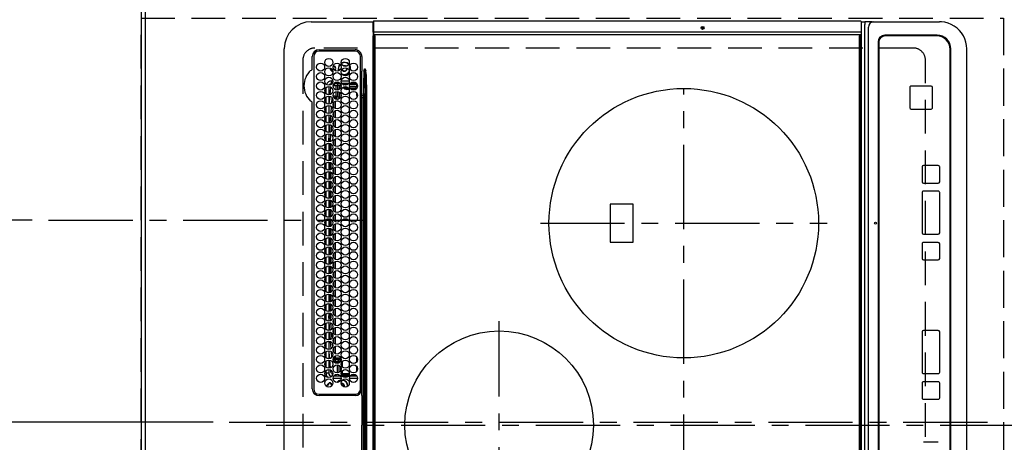
# Model space of a CAD drawing. Extents: x 55896 to 82369, y -11045 to -2175.
# Drawn here: x 56872 to 57602, y -4712 to -4399 of the extents above; entities that cross this region are included whole.
import ezdxf

# ---------------------------------------------------------------- set-up
doc = ezdxf.new("R2010")
doc.units = 0
doc.header["$LTSCALE"] = 50
doc.header["$MEASUREMENT"] = 0
for name, pattern in [('CENTER', [2, 1.25, -0.25, 0.25, -0.25]), ('DASHED', [0.75, 0.5, -0.25]), ('HIDDEN', [0.375, 0.25, -0.125])]:
    doc.linetypes.add(name, pattern=pattern)
doc.layers.get('0').update_dxf_attribs({"linetype": 'CONTINUOUS'})
doc.layers.get('DEFPOINTS').update_dxf_attribs({"color": 146, "linetype": 'CONTINUOUS'})
for name, color, linetype in [('111-壁仕上', 3, 'CONTINUOUS'), ('121-キャビネット（中）', 253, 'HIDDEN'), ('126-甲板', 2, 'CONTINUOUS'), ('150-機器', 8, 'CONTINUOUS'), ('166-寸法B', 11, 'CONTINUOUS')]:
    doc.layers.add(name, color=color, linetype=linetype)
doc.styles.add('KH001', font='txt')
doc.dimstyles.new('KH1xx015', dxfattribs={"dimscale": 10, "dimtxt": 3.8, "dimasz": 0.8, "dimexe": 0.3, "dimexo": 1.2, "dimgap": 0.5, "dimtad": 3, "dimdec": 1, "dimdsep": 46, "dimlunit": 6, "dimtxsty": 'KH001', "dimblk": 'DOT', "dimcen": 1, "dimdle": 1, "dimclrd": 256, "dimclre": 256, "dimclrt": 256, "dimadec": 0, "dimazin": 0, "dimtfac": 1, "dimtdec": 1, "dimtix": 1, "dimtmove": 2, "dimatfit": 3, "dimldrblk": 'CLOSEDBLANK', "dimfxl": 1, "dimtolj": 1, "dimtzin": 0, "dimlwd": -1, "dimlwe": -1, "dimarcsym": 0})
doc.dimstyles.new('KH1xx030', dxfattribs={"dimscale": 30, "dimtxt": 2, "dimasz": 0.6, "dimexe": 0.3, "dimexo": 1.2, "dimgap": 0.5, "dimtad": 3, "dimdec": 1, "dimdsep": 46, "dimlunit": 6, "dimtxsty": 'KH001', "dimblk": 'DOT', "dimcen": 1, "dimdle": 1, "dimclrd": 256, "dimclre": 256, "dimclrt": 256, "dimadec": 0, "dimazin": 0, "dimtfac": 1, "dimtdec": 1, "dimtix": 1, "dimtmove": 2, "dimatfit": 3, "dimldrblk": 'CLOSEDBLANK', "dimfxl": 1, "dimtolj": 1, "dimtzin": 0, "dimlwd": -1, "dimlwe": -1, "dimarcsym": 0})

# ---------------------------------------------------------------- blocks, each defined once
blk = doc.blocks.new('HT-F6S_H2')
at = {"layer": '126-甲板', "linetype": 'DASHED'}
for p, q in [((271, 282.65), (-271, 282.65)), ((280, -170.35), (280, 273.65)), ((-271, -179.35), (271, -179.35))]:
    blk.add_line(p, q, dxfattribs=at)
for centre, start, end in [((271, 273.65), 0, 90), ((271, -170.35), 270, 0)]:
    blk.add_arc(centre, 9, start, end, dxfattribs=at)
at = {"layer": '150-機器', "color": 161, "linetype": 'CENTER'}
for p, q in [((0, 309.76), (0, -271.88)), ((-78.76, 137), (77.2, 137)), ((150, 106.36), (150, -106.36)), ((-254.4, 0), (250, 0))]:
    blk.add_line(p, q, dxfattribs=at)
at = {"layer": '150-機器', "color": 13, "linetype": 'Continuous'}
for p, q in [((-279.5, 296.38), (279.5, 296.38)), ((22, 243.88), (21.98, 270.58)), ((23, 270.58), (23, 243.88)), ((27, 275.6), (239.74, 275.6)), ((273.7, 274.58), (27, 274.58)), ((239.74, 275.6), (239.9, 275.61)), ((264.1, 275.61), (264.18, 275.6)), ((264.18, 275.6), (264.26, 275.6)), ((264.26, 275.6), (273.7, 275.6)), ((277.7, 243.88), (277.7, 270.58)), ((278.72, 270.58), (278.72, 243.88)), ((299.5, 276.38), (299.5, 230.38)), ((28.52, 264.33), (28.6, 264.35)), ((28.6, 264.35), (28.6, 264.47)), ((29.4, 264.98), (29.4, 264.76)), ((29.4, 264.76), (29.4, 264.35)), ((30.75, 263), (31.16, 263)), ((31.16, 263), (31.38, 263)), ((38.6, 263.38), (38.6, 265.38)), ((38.6, 265.38), (40.54, 265.38)), ((41.35, 263.38), (38.6, 263.38)), ((48.35, 263.38), (42.35, 263.38)), ((43.16, 265.38), (47.54, 265.38)), ((55.35, 263.38), (49.35, 263.38)), ((53.98, 263.38), (49.37, 262.95)), ((50.16, 265.38), (54.54, 265.38)), ((62.35, 263.38), (56.35, 263.38)), ((57.16, 265.38), (61.54, 265.38)), ((69.35, 263.38), (63.35, 263.38)), ((64.16, 265.38), (68.54, 265.38)), ((76.35, 263.38), (70.35, 263.38)), ((70.47, 262.7), (76.33, 263.06)), ((71.16, 265.38), (75.54, 265.38)), ((83.35, 263.38), (77.35, 263.38)), ((77.4, 263.13), (81.32, 263.38)), ((78.16, 265.38), (82.54, 265.38)), ((90.35, 263.38), (84.35, 263.38)), ((85.16, 265.38), (89.54, 265.38)), ((97.35, 263.38), (91.35, 263.38)), ((92.47, 263.08), (91.42, 263.01)), ((92.16, 265.38), (96.54, 265.38)), ((97.31, 263.27), (92.47, 263.08)), ((93.6, 262.15), (93.6, 263.1)), ((94.6, 262.15), (94.6, 263.07)), ((104.35, 263.38), (98.35, 263.38)), ((99.16, 265.38), (103.54, 265.38)), ((111.35, 263.38), (105.35, 263.38)), ((105.4, 263.38), (105.4, 262.78)), ((106.16, 265.38), (110.54, 265.38)), ((106.4, 263.38), (106.4, 262.15)), ((118.35, 263.38), (112.35, 263.38)), ((113.16, 265.38), (117.54, 265.38)), ((125.35, 263.38), (119.35, 263.38)), ((120.16, 265.38), (124.54, 265.38)), ((123.6, 262.15), (123.6, 263.38)), ((124.6, 262.15), (124.6, 263.38)), ((132.35, 263.38), (126.35, 263.38)), ((127.16, 265.38), (131.54, 265.38)), ((139.35, 263.38), (133.35, 263.38)), ((134.16, 265.38), (138.54, 265.38)), ((135.4, 263.38), (135.4, 262.15)), ((136.4, 263.38), (136.4, 262.15)), ((146.35, 263.38), (140.35, 263.38)), ((141.16, 265.38), (145.54, 265.38)), ((153.35, 263.38), (147.35, 263.38)), ((148.16, 265.38), (152.54, 265.38)), ((160.35, 263.38), (154.35, 263.38)), ((154.6, 262.15), (154.6, 263.38)), ((155.16, 265.38), (159.54, 265.38)), ((167.35, 263.38), (161.35, 263.38)), ((162.16, 265.38), (166.54, 265.38)), ((165.4, 263.38), (165.4, 262.15)), ((166.4, 263.38), (166.4, 262.15)), ((174.35, 263.38), (168.35, 263.38)), ((169.16, 265.38), (173.54, 265.38)), ((181.35, 263.38), (175.35, 263.38)), ((176.16, 265.38), (180.54, 265.38)), ((188.35, 263.38), (182.35, 263.38)), ((183.16, 265.38), (187.54, 265.38)), ((183.6, 262.15), (183.6, 263.38)), ((184.6, 262.15), (184.6, 263.38)), ((195.35, 263.38), (189.35, 263.38)), ((190.16, 265.38), (194.54, 265.38)), ((195.32, 263.17), (191.6, 263.38)), ((202.35, 263.38), (196.35, 263.38)), ((202.26, 262.78), (196.41, 263.11)), ((197.16, 265.38), (201.54, 265.38)), ((209.35, 263.38), (203.35, 263.38)), ((204.16, 265.38), (208.54, 265.38)), ((216.35, 263.38), (210.35, 263.38)), ((210.37, 263.32), (216.03, 263.01)), ((211.16, 265.38), (215.54, 265.38)), ((216.03, 263.01), (216.32, 262.98)), ((223.35, 263.38), (217.35, 263.38)), ((218.16, 265.38), (222.54, 265.38)), ((230.35, 263.38), (224.35, 263.38)), ((225.16, 265.38), (229.54, 265.38)), ((237.35, 263.38), (231.35, 263.38)), ((232.16, 265.38), (236.54, 265.38)), ((237.35, 263.33), (236.82, 263.38)), ((244.35, 263.38), (238.35, 263.38)), ((244.28, 262.67), (238.35, 263.24)), ((239.16, 265.38), (243.54, 265.38)), ((251.35, 263.38), (245.35, 263.38)), ((246.16, 265.38), (250.54, 265.38)), ((31.16, 262.2), (30.75, 262.2)), ((31.38, 262.2), (31.16, 262.2)), ((34.6, 254.24), (34.6, 260.22)), ((36.6, 261.38), (36.07, 261.38)), ((36.6, 261.38), (36.6, 260.89)), ((36.6, 259.66), (36.6, 254.79)), ((37.07, 259.25), (36.6, 259.25)), ((37.74, 258.02), (36.6, 258.02)), ((37.01, 255.93), (37.56, 255.93)), ((37.01, 255.93), (37.36, 255.59)), ((38.86, 256.97), (44.84, 256.97)), ((44.57, 255.97), (39.13, 255.97)), ((41.09, 262.11), (39.8, 261.98)), ((48.31, 262.84), (42.54, 262.26)), ((45.86, 256.97), (46.48, 256.97)), ((46.48, 255.97), (46.13, 255.97)), ((46.48, 256.97), (46.48, 258.84)), ((46.48, 258.84), (47.48, 258.84)), ((46.48, 256.97), (47.48, 256.97)), ((46.48, 256.97), (46.48, 255.97)), ((47.94, 254.51), (46.48, 255.97)), ((47.48, 258.84), (47.48, 256.97)), ((47.48, 256.97), (48.94, 255.51)), ((48.35, 260.19), (48.36, 260.13)), ((48.36, 260.13), (48.37, 260.01)), ((48.37, 260.01), (48.38, 259.92)), ((48.38, 259.92), (48.38, 259.86)), ((48.38, 259.86), (48.39, 259.84)), ((49.97, 259.97), (48.39, 259.84)), ((48.94, 255.51), (48.94, 258.56)), ((49.94, 258.56), (48.94, 258.56)), ((49.93, 259.56), (50.64, 259.56)), ((49.93, 259.54), (49.93, 259.56)), ((49.94, 259.48), (49.93, 259.54)), ((49.94, 259.39), (49.94, 259.48)), ((49.94, 259.26), (49.94, 259.39)), ((49.94, 259.11), (49.94, 259.26)), ((49.94, 258.94), (49.94, 259.11)), ((49.94, 258.75), (49.94, 258.94)), ((49.94, 258.56), (49.94, 258.75)), ((49.94, 258.56), (49.94, 255.51)), ((51.47, 258.56), (49.94, 258.56)), ((50.51, 261.02), (54.54, 261.36)), ((58.47, 258.57), (53.18, 258.56)), ((54.04, 259.57), (57.62, 259.58)), ((56.99, 261.57), (62.02, 261.99)), ((61.07, 260.91), (58.05, 260.65)), ((65.46, 258.58), (60.19, 258.57)), ((61.06, 259.58), (64.61, 259.58)), ((63.63, 262.13), (69.2, 262.59)), ((68.7, 261.55), (64.29, 261.18)), ((72.46, 258.58), (67.19, 258.58)), ((68.07, 259.59), (71.6, 259.59)), ((76.03, 262.05), (70.89, 261.72)), ((79.46, 258.59), (74.2, 258.58)), ((75.08, 259.59), (78.59, 259.6)), ((83.17, 262.49), (77.62, 262.15)), ((79.53, 261.65), (82.84, 261.65)), ((86.45, 258.6), (81.2, 258.59)), ((82.09, 259.6), (85.59, 259.6)), ((90.31, 262.94), (84.5, 262.58)), ((84.59, 262.15), (90.11, 262.15)), ((84.86, 261.65), (89.84, 261.65)), ((93.45, 258.6), (88.21, 258.6)), ((89.1, 259.6), (92.58, 259.61)), ((91.59, 262.15), (93.6, 262.15)), ((91.86, 261.65), (96.84, 261.65)), ((94.6, 262.15), (93.6, 262.15)), ((94.6, 262.15), (97.11, 262.15)), ((100.44, 258.61), (95.22, 258.61)), ((96.11, 259.61), (99.57, 259.61)), ((98.59, 262.15), (104.11, 262.15)), ((98.86, 261.65), (103.84, 261.65)), ((107.44, 258.62), (102.22, 258.61)), ((103.12, 259.62), (106.56, 259.62)), ((106.4, 262.15), (105.59, 262.15)), ((105.86, 261.65), (110.84, 261.65)), ((106.4, 262.15), (111.11, 262.15)), ((114.44, 258.63), (109.23, 258.62)), ((110.13, 259.62), (113.56, 259.62)), ((112.59, 262.15), (118.11, 262.15)), ((112.86, 261.65), (117.84, 261.65)), ((121.43, 258.63), (116.23, 258.63)), ((117.13, 259.63), (120.55, 259.63)), ((119.59, 262.15), (123.6, 262.15)), ((119.86, 261.65), (124.84, 261.65)), ((128.43, 258.64), (123.24, 258.64)), ((124.6, 262.15), (123.6, 262.15)), ((124.14, 259.63), (127.54, 259.64)), ((124.6, 262.15), (125.11, 262.15)), ((126.59, 262.15), (132.11, 262.15)), ((126.86, 261.65), (131.84, 261.65)), ((135.42, 258.65), (130.24, 258.64)), ((131.15, 259.64), (134.53, 259.64)), ((133.59, 262.15), (135.4, 262.15)), ((133.86, 261.65), (138.84, 261.65)), ((136.4, 262.15), (135.4, 262.15)), ((136.4, 262.15), (139.11, 262.15)), ((142.42, 258.65), (137.25, 258.65)), ((138.16, 259.65), (141.53, 259.65)), ((140.59, 262.15), (146.11, 262.15)), ((140.86, 261.65), (145.84, 261.65)), ((145.4, 258.66), (144.25, 258.66)), ((145.17, 259.65), (145.4, 259.65)), ((145.4, 259.65), (148.53, 259.65)), ((149.42, 258.65), (145.4, 258.66)), ((147.59, 262.15), (153.11, 262.15)), ((147.86, 261.65), (152.84, 261.65)), ((156.42, 258.65), (151.25, 258.65)), ((152.16, 259.64), (155.54, 259.64)), ((154.6, 262.15), (154.59, 262.15)), ((154.6, 262.15), (160.11, 262.15)), ((154.86, 261.65), (159.84, 261.65)), ((163.43, 258.64), (158.24, 258.65)), ((159.15, 259.64), (162.54, 259.64)), ((161.59, 262.15), (165.4, 262.15)), ((161.86, 261.65), (166.84, 261.65)), ((170.43, 258.63), (165.24, 258.64)), ((166.4, 262.15), (165.4, 262.15)), ((166.14, 259.63), (169.55, 259.63)), ((166.4, 262.15), (167.11, 262.15)), ((168.59, 262.15), (174.11, 262.15)), ((168.86, 261.65), (173.84, 261.65)), ((177.44, 258.63), (172.23, 258.63)), ((173.13, 259.62), (176.56, 259.62)), ((175.59, 262.15), (181.11, 262.15)), ((175.86, 261.65), (180.84, 261.65)), ((184.44, 258.62), (179.23, 258.63)), ((180.12, 259.62), (183.57, 259.61)), ((182.59, 262.15), (183.6, 262.15)), ((182.86, 261.65), (187.84, 261.65)), ((184.6, 262.15), (183.6, 262.15)), ((184.6, 262.15), (188.11, 262.15)), ((191.44, 258.61), (186.23, 258.62)), ((187.11, 259.61), (190.58, 259.61)), ((189.59, 262.15), (195.11, 262.15)), ((189.86, 261.65), (194.84, 261.65)), ((198.45, 258.61), (193.22, 258.61)), ((194.1, 259.6), (197.59, 259.6)), ((196.59, 262.15), (202.11, 262.15)), ((196.86, 261.65), (201.84, 261.65)), ((205.45, 258.6), (200.22, 258.61)), ((201.09, 259.6), (204.6, 259.59)), ((209.14, 262.39), (203.47, 262.71)), ((203.59, 262.15), (209.11, 262.15)), ((203.86, 261.65), (208.84, 261.65)), ((212.45, 258.59), (207.21, 258.6)), ((208.07, 259.59), (211.6, 259.59)), ((215.98, 262.01), (210.54, 262.31)), ((210.86, 261.65), (211.27, 261.65)), ((219.46, 258.59), (214.21, 258.59)), ((215.06, 259.58), (218.61, 259.58)), ((216.02, 262), (215.98, 262.01)), ((217.44, 262.89), (223.15, 262.42)), ((222.62, 261.46), (217.8, 261.86)), ((226.46, 258.58), (221.2, 258.59)), ((222.05, 259.58), (225.62, 259.57)), ((224.54, 262.31), (229.96, 261.86)), ((229.12, 260.93), (225.19, 261.25)), ((233.46, 258.58), (228.2, 258.58)), ((229.04, 259.57), (232.63, 259.57)), ((231.9, 261.7), (236.51, 261.33)), ((235.14, 260.44), (233.13, 260.6)), ((240.47, 258.56), (235.19, 258.57)), ((236.03, 259.56), (239.64, 259.56)), ((239.42, 261.09), (242.51, 260.83)), ((241.86, 257.5), (241.86, 256.96)), ((241.92, 256.57), (243.32, 257.97)), ((242.49, 260.64), (242.48, 260.55)), ((242.51, 260.83), (242.49, 260.64)), ((242.51, 260.83), (242.79, 260.76)), ((244.32, 256.97), (242.86, 255.51)), ((244.32, 258.84), (243.32, 258.84)), ((243.32, 257.97), (243.32, 258.84)), ((244.32, 257.97), (243.32, 257.97)), ((244.32, 258.84), (244.32, 257.97)), ((244.32, 257.97), (244.32, 256.97)), ((244.32, 257.97), (247.76, 257.97)), ((247.84, 256.97), (244.32, 256.97)), ((250.37, 262.05), (245.45, 262.55)), ((252.21, 256.97), (248.86, 256.97)), ((248.94, 257.97), (252.16, 257.97)), ((250.6, 262.01), (250.37, 262.05)), ((250.96, 261.86), (250.6, 262.01)), ((251.73, 255.51), (253.15, 256.93)), ((252.16, 260.06), (252.16, 257.97)), ((252.21, 260.05), (252.16, 260.06)), ((252.21, 259.53), (252.21, 260.05)), ((252.27, 256.93), (252.21, 256.97)), ((253.6, 259.25), (252.22, 259.25)), ((252.27, 259.02), (252.24, 259.03)), ((252.27, 259.02), (252.27, 256.93)), ((253.6, 259.02), (252.27, 259.02)), ((252.27, 256.93), (253.15, 256.93)), ((253.6, 261.38), (255.6, 261.38)), ((253.6, 260.89), (253.6, 261.38)), ((253.6, 254.79), (253.6, 259.66)), ((255.6, 261.38), (255.6, 260.34)), ((30.75, 253.75), (30.72, 254.06)), ((36.6, 253.56), (36.6, 248.69)), ((37.44, 253.51), (37.1, 253.85)), ((38.44, 253.51), (37.44, 253.51)), ((37.44, 248.27), (37.44, 253.51)), ((38.44, 253.51), (38.44, 254.13)), ((40.17, 253.51), (38.44, 253.51)), ((38.44, 253.51), (38.44, 248.13)), ((40.57, 254.51), (43.13, 254.51)), ((47.17, 253.51), (43.53, 253.51)), ((47.57, 254.51), (47.94, 254.51)), ((47.94, 254.37), (47.94, 254.51)), ((49.94, 255.51), (48.94, 255.51)), ((242.86, 255.51), (247.31, 255.51)), ((242.86, 254.98), (242.86, 255.51)), ((246.13, 254.51), (243.57, 254.51)), ((249.27, 250.05), (249.77, 250.05)), ((249.27, 248.27), (249.27, 250.05)), ((249.39, 255.51), (251.73, 255.51)), ((250.27, 250.05), (249.77, 250.05)), ((249.77, 248.48), (249.77, 250.05)), ((250.27, 250.05), (250.27, 248.82)), ((251.73, 254.51), (250.57, 254.51)), ((251.73, 254.51), (251.73, 255.51)), ((251.73, 254.51), (252.73, 254.51)), ((251.73, 254.23), (251.73, 254.51)), ((252.35, 251.06), (252.35, 251.2)), ((252.85, 251.55), (252.38, 251.55)), ((252.9, 249.74), (252.69, 249.74)), ((252.71, 252.55), (252.73, 252.55)), ((253.6, 255.39), (252.73, 254.51)), ((252.73, 254.51), (252.73, 254.36)), ((252.73, 252.58), (252.73, 252.55)), ((252.73, 252.55), (252.82, 252.55)), ((252.85, 251.55), (252.85, 250.57)), ((252.87, 250.56), (252.85, 250.57)), ((252.9, 249.56), (252.9, 249.39)), ((253.6, 248.69), (253.6, 253.56)), ((255.6, 254.12), (255.6, 248.14)), ((264.8, 249.65), (264.96, 249.66)), ((266.36, 250.95), (266.42, 251.08)), ((266.42, 251.08), (266.55, 251.75)), ((266.55, 251.75), (266.51, 252.1)), ((34.6, 242.04), (34.6, 248.02)), ((36.6, 247.46), (36.6, 242.59)), ((37.44, 243.51), (37.44, 246.55)), ((40.1, 242.59), (43.6, 242.59)), ((47.1, 242.59), (50.6, 242.59)), ((244.86, 242.03), (244.86, 242.59)), ((244.86, 242.59), (246.6, 242.59)), ((249.27, 243.5), (249.27, 246.55)), ((249.77, 242.87), (249.77, 247.18)), ((250.27, 247.57), (250.27, 242.48)), ((251.24, 243.52), (251.24, 247.96)), ((252.35, 242.52), (252.24, 242.52)), ((252.35, 242.46), (252.35, 242.52)), ((252.85, 242.46), (252.35, 242.46)), ((252.85, 242.53), (252.87, 242.54)), ((252.85, 242.53), (252.85, 242.46)), ((252.85, 242.46), (253.04, 242.27)), ((252.9, 247.84), (252.9, 243.54)), ((253.6, 242.59), (253.6, 247.46)), ((263.84, 247.25), (264.8, 247.15)), ((264.04, 247.42), (264.8, 247.35)), ((264.8, 247.35), (266.04, 247.53)), ((264.8, 247.15), (266.1, 247.34)), ((266.04, 247.53), (266.85, 247.86)), ((266.1, 247.34), (267.09, 247.76)), ((-252.65, 236.24), (252.65, 236.24)), ((252.65, 235.3), (-252.65, 235.3)), ((-242.95, 237.56), (242.95, 237.56)), ((242.95, 236.78), (-242.95, 236.78)), ((-106.9, 237.68), (0, 237.68)), ((-21.98, 238.79), (0, 238.79)), ((21.98, 238.79), (0, 238.79)), ((106.9, 237.68), (0, 237.68)), ((24.72, 238.88), (146.93, 238.88)), ((27, 239.88), (273.7, 239.88)), ((38.43, 239.88), (38.43, 238.88)), ((51.21, 239.66), (50.72, 239.17)), ((50.72, 239.05), (50.72, 239.17)), ((50.72, 239.05), (51.19, 239.05)), ((51.18, 238.88), (51.2, 239.56)), ((51.7, 239.56), (51.68, 238.88)), ((51.7, 239.88), (51.7, 239.56)), ((106.11, 239.56), (51.7, 239.56)), ((106.09, 238.88), (106.11, 239.56)), ((106.11, 239.56), (106.11, 239.76)), ((106.41, 239.76), (106.41, 239.88)), ((106.41, 239.76), (106.41, 239.56)), ((195.79, 239.76), (106.41, 239.76)), ((106.41, 239.25), (106.41, 239.56)), ((106.41, 239.56), (195.79, 239.56)), ((195.79, 239.25), (106.41, 239.25)), ((242.95, 237.68), (106.9, 237.68)), ((146.93, 238.88), (242.95, 238.88)), ((195.79, 239.76), (195.79, 239.88)), ((195.79, 239.56), (195.79, 239.76)), ((195.79, 239.25), (195.79, 239.56)), ((196.09, 239.76), (196.09, 239.56)), ((196.09, 239.56), (196.11, 238.88)), ((250.55, 239.56), (196.09, 239.56)), ((242.95, 237.68), (242.95, 238.88)), ((242.95, 238.88), (244.36, 238.88)), ((244.45, 237.68), (242.95, 237.68)), ((242.95, 237.56), (242.95, 237.68)), ((242.95, 237.56), (242.95, 236.78)), ((244.36, 238.88), (262.32, 238.88)), ((252.65, 236.24), (244.37, 236.73)), ((244.45, 237.68), (244.45, 237.52)), ((252.59, 237.55), (244.45, 237.68)), ((244.45, 237.52), (262.95, 236.41)), ((250.55, 239.56), (250.55, 239.88)), ((250.56, 238.88), (250.55, 239.56)), ((251.05, 239.56), (251.06, 238.88)), ((251.77, 238.88), (251.77, 239.88)), ((251.77, 238.88), (251.77, 239.88)), ((252.64, 239.17), (251.94, 239.88)), ((262.95, 237.38), (252.59, 237.55)), ((252.65, 236.24), (252.65, 235.3)), ((253.2, 239.74), (253.2, 239.88)), ((262.32, 238.88), (262.84, 238.88)), ((262.84, 238.88), (262.84, 239.02)), ((264.45, 238.85), (262.84, 238.88)), ((262.94, 236.18), (264.42, 236.35)), ((262.94, 236.18), (262.95, 236.15)), ((262.95, 236.41), (262.95, 237.38)), ((262.95, 236.15), (262.96, 236.12)), ((262.96, 236.12), (262.96, 236.08)), ((262.96, 236.08), (262.97, 236.05)), ((262.97, 236.05), (262.98, 236.02)), ((262.98, 236.02), (262.99, 235.98)), ((262.99, 235.98), (263, 235.95)), ((263, 235.95), (263.01, 235.92)), ((264.42, 236.35), (263.01, 235.92)), ((264.42, 236.35), (264.45, 236.36)), ((264.45, 236.36), (264.42, 236.35)), ((273.7, 238.85), (264.45, 238.85)), ((264.45, 236.88), (264.45, 236.36)), ((-289.1, 230.38), (289.1, 230.38)), ((289.1, 229.88), (-289.1, 229.88)), ((-288.8, 228.88), (288.8, 228.88)), ((291.81, 230.38), (289.1, 230.38)), ((289.1, 230.38), (289.1, 229.88)), ((289.1, 229.88), (289.1, 229.18)), ((289.9, 230.14), (289.91, 230.19)), ((289.9, 230.08), (289.9, 230.14)), ((291.67, 230.08), (289.9, 230.08)), ((289.9, -131.32), (289.9, 230.08)), ((289.91, 230.19), (289.93, 230.24)), ((289.93, 230.24), (289.94, 230.29)), ((289.94, 230.29), (289.97, 230.33)), ((289.97, 230.33), (289.99, 230.35)), ((289.99, 230.35), (290.02, 230.37)), ((290.02, 230.37), (290.05, 230.38)), ((291.67, 230.14), (291.68, 230.19)), ((291.67, 230.08), (291.67, 230.14)), ((292.17, 230.08), (291.67, 230.08)), ((291.67, -131.32), (291.67, 230.08)), ((291.68, 230.19), (291.69, 230.24)), ((291.69, 230.24), (291.71, 230.29)), ((291.71, 230.29), (291.73, 230.33)), ((291.73, 230.33), (291.76, 230.35)), ((291.76, 230.35), (291.79, 230.37)), ((291.79, 230.37), (291.82, 230.38)), ((291.81, 230.38), (291.82, 230.38)), ((291.82, 230.38), (292.17, 230.38)), ((292.17, 230.08), (292.17, 230.38)), ((292.17, 230.38), (297.9, 230.38)), ((297.9, 230.08), (292.17, 230.08)), ((297.9, 230.08), (297.9, 230.38)), ((297.9, 230.38), (299.6, 230.38)), ((299.9, 230.08), (297.9, 230.08)), ((299.9, -131.32), (299.9, 230.08)), ((164, 54.5), (136, 54.5)), ((136, 54.5), (136, 37.5)), ((164, 37.5), (164, 54.5)), ((136, 37.5), (164, 37.5)), ((-289.1, -131.12), (289.1, -131.12)), ((288.8, -130.12), (-288.8, -130.12)), ((289.1, -131.12), (289.1, -130.42)), ((289.1, -131.12), (289.1, -131.62)), ((289.9, -131.38), (289.9, -131.32)), ((289.91, -131.44), (289.9, -131.38)), ((289.93, -131.49), (289.91, -131.44)), ((289.94, -131.53), (289.93, -131.49)), ((291.67, -131.32), (291.67, -131.38)), ((291.67, -131.38), (291.68, -131.44)), ((291.68, -131.44), (291.69, -131.49)), ((291.69, -131.49), (291.71, -131.53)), ((299.86, -131.32), (299.9, -131.32)), ((-297.5, -134.29), (297.5, -134.29)), ((-295.5, -137.07), (295.5, -137.07)), ((289.1, -131.62), (-289.1, -131.62)), ((291.81, -131.62), (289.1, -131.62)), ((289.97, -131.57), (289.94, -131.53)), ((289.99, -131.6), (289.97, -131.57)), ((290.02, -131.62), (289.99, -131.6)), ((290.05, -131.62), (290.02, -131.62)), ((291.71, -131.53), (291.73, -131.57)), ((291.73, -131.57), (291.76, -131.6)), ((291.76, -131.6), (291.79, -131.62)), ((291.79, -131.62), (291.82, -131.62)), ((291.82, -131.62), (291.81, -131.62)), ((292.17, -131.62), (291.82, -131.62)), ((297.9, -131.62), (292.17, -131.62)), ((299.5, -134.29), (297.5, -134.29)), ((299.6, -131.62), (297.9, -131.62)), ((299.5, -131.62), (299.5, -134.29)), ((299.5, -139.83), (299.5, -134.29)), ((284.5, -144.14), (-284.5, -144.14)), ((284, -144.64), (-284, -144.64)), ((284, -144.65), (-284, -144.65)), ((284, -144.64), (284, -144.65)), ((299.5, -139.83), (299.5, -140.76)), ((299.5, -140.76), (299.5, -188.39)), ((289, -149.64), (289, -149.65)), ((289, -187.64), (289, -149.65)), ((289.5, -188.13), (289.5, -149.14)), ((235.74, -167.65), (235.74, -167.64)), ((250.74, -167.64), (235.74, -167.64)), ((250.74, -167.65), (235.74, -167.65)), ((250.74, -167.65), (250.74, -167.64)), ((234.74, -168.65), (234.74, -168.64)), ((234.74, -168.65), (234.74, -183.65)), ((251.74, -168.65), (251.74, -168.64)), ((251.74, -183.65), (251.74, -168.65)), ((-12.66, -177.9), (-12.66, -177.88)), ((-12.66, -188.89), (-12.66, -177.9)), ((19.34, -177.9), (19.34, -177.88)), ((19.34, -177.9), (19.34, -188.89)), ((31.34, -176.88), (20.34, -176.88)), ((20.34, -176.9), (20.34, -176.88)), ((31.34, -176.9), (20.34, -176.9)), ((31.34, -176.9), (31.34, -176.88)), ((32.34, -177.9), (32.34, -177.88)), ((32.34, -188.89), (32.34, -177.9)), ((38.34, -177.9), (38.34, -177.88)), ((38.34, -177.9), (38.34, -188.89)), ((69.34, -176.88), (39.34, -176.88)), ((39.34, -176.9), (39.34, -176.88)), ((69.34, -176.9), (39.34, -176.9)), ((69.34, -176.9), (69.34, -176.88)), ((70.34, -177.9), (70.34, -177.88)), ((70.34, -188.89), (70.34, -177.9)), ((122.75, -177.9), (122.75, -177.88)), ((122.75, -177.9), (122.75, -188.89)), ((134.75, -176.88), (123.75, -176.88)), ((123.75, -176.9), (123.75, -176.88)), ((134.75, -176.9), (123.75, -176.9)), ((134.75, -176.9), (134.75, -176.88)), ((135.75, -177.9), (135.75, -177.88)), ((135.75, -188.89), (135.75, -177.9)), ((141.75, -177.9), (141.75, -177.88)), ((141.75, -177.9), (141.75, -188.89)), ((172.75, -176.88), (142.75, -176.88)), ((142.75, -176.9), (142.75, -176.88)), ((172.75, -176.9), (142.75, -176.9)), ((172.75, -176.9), (172.75, -176.88)), ((173.75, -177.9), (173.75, -177.88)), ((173.75, -188.89), (173.75, -177.9)), ((179.75, -177.9), (179.75, -177.88)), ((179.75, -177.9), (179.75, -188.89)), ((191.75, -176.88), (180.75, -176.88)), ((180.75, -176.9), (180.75, -176.88)), ((191.75, -176.9), (180.75, -176.9)), ((191.75, -176.9), (191.75, -176.88)), ((192.75, -177.9), (192.75, -177.88)), ((192.75, -188.89), (192.75, -177.9)), ((20.34, -189.89), (31.34, -189.89)), ((39.34, -189.89), (69.34, -189.89)), ((123.75, -189.89), (134.75, -189.89)), ((142.75, -189.89), (172.75, -189.89)), ((180.75, -189.89), (191.75, -189.89)), ((235.74, -184.65), (250.74, -184.65)), ((299.5, -188.39), (299.5, -189.78)), ((-279.5, -198.12), (279.5, -198.12)), ((-279, -197.64), (279, -197.64)), ((-279.5, -210.03), (279.5, -210.03))]:
    blk.add_line(p, q, dxfattribs=at)
for points in [[(37.01, 255.93), (36.89, 255.93), (36.77, 255.9), (36.65, 255.87), (36.6, 255.84)], [(242.26, 255.71), (242.37, 255.64), (242.48, 255.59), (242.6, 255.55), (242.72, 255.52), (242.84, 255.51), (242.86, 255.51)], [(252.16, 257.97), (252.16, 257.85), (252.16, 257.72), (252.16, 257.6), (252.17, 257.49), (252.17, 257.39), (252.17, 257.29), (252.18, 257.2), (252.18, 257.13), (252.19, 257.07), (252.2, 257.02), (252.2, 256.99), (252.21, 256.97), (252.21, 256.97)], [(252.21, 259.53), (252.21, 259.46), (252.21, 259.4), (252.21, 259.34), (252.22, 259.29), (252.22, 259.23), (252.22, 259.18), (252.22, 259.14), (252.23, 259.1), (252.23, 259.07), (252.23, 259.05), (252.23, 259.04), (252.24, 259.03), (252.24, 259.03)], [(253.6, 256.83), (253.49, 256.88), (253.36, 256.91), (253.24, 256.93), (253.15, 256.93)], [(47.94, 254.51), (48.06, 254.52), (48.19, 254.54), (48.31, 254.58), (48.42, 254.63), (48.52, 254.7), (48.62, 254.78), (48.71, 254.87), (48.78, 254.97), (48.84, 255.08), (48.89, 255.2), (48.92, 255.32), (48.94, 255.44), (48.94, 255.51)], [(49.53, 254.31), (49.67, 254.51), (49.78, 254.74), (49.86, 254.97), (49.92, 255.22), (49.94, 255.47), (49.94, 255.51)], [(252.85, 250.57), (252.84, 250.57), (252.83, 250.57), (252.81, 250.57), (252.78, 250.57), (252.75, 250.58), (252.7, 250.58), (252.66, 250.58), (252.61, 250.58), (252.55, 250.58), (252.49, 250.58), (252.43, 250.58), (252.37, 250.58), (252.35, 250.58)], [(252.85, 251.55), (252.85, 251.67), (252.85, 251.8), (252.85, 251.92), (252.85, 252.03), (252.84, 252.14), (252.84, 252.23), (252.84, 252.32), (252.83, 252.39), (252.83, 252.45), (252.83, 252.5), (252.82, 252.53), (252.82, 252.55), (252.82, 252.55)], [(252.9, 249.56), (252.9, 249.69), (252.9, 249.81), (252.9, 249.93), (252.9, 250.04), (252.9, 250.15), (252.89, 250.25), (252.89, 250.33), (252.89, 250.41), (252.88, 250.47), (252.88, 250.51), (252.88, 250.54), (252.87, 250.56), (252.87, 250.56)], [(244.86, 242.59), (244.61, 242.57), (244.37, 242.52), (244.13, 242.45), (243.9, 242.34), (243.74, 242.24)], [(251.24, 243.52), (251.25, 243.4), (251.27, 243.27), (251.31, 243.16), (251.36, 243.04), (251.43, 242.94), (251.51, 242.84), (251.6, 242.75), (251.7, 242.68), (251.81, 242.62), (251.92, 242.57), (252.04, 242.54), (252.17, 242.52), (252.24, 242.52)], [(252.11, 242.04), (252.16, 242.07), (252.21, 242.12), (252.25, 242.16), (252.29, 242.22), (252.31, 242.27), (252.33, 242.33), (252.35, 242.39), (252.35, 242.46), (252.35, 242.46)], [(252.35, 242.52), (252.41, 242.52), (252.47, 242.52), (252.53, 242.52), (252.59, 242.52), (252.64, 242.52), (252.69, 242.52), (252.73, 242.52), (252.77, 242.53), (252.8, 242.53), (252.83, 242.53), (252.84, 242.53), (252.85, 242.53), (252.85, 242.53)], [(252.87, 242.54), (252.87, 242.55), (252.88, 242.57), (252.88, 242.61), (252.89, 242.67), (252.89, 242.73), (252.89, 242.81), (252.9, 242.91), (252.9, 243.01), (252.9, 243.12), (252.9, 243.23), (252.9, 243.36), (252.9, 243.48), (252.9, 243.54)], [(50.72, 239.17), (50.71, 239.3), (50.69, 239.42), (50.65, 239.54), (50.6, 239.65), (50.53, 239.76), (50.45, 239.85), (50.43, 239.88)], [(50.71, 238.87), (50.72, 238.99), (50.72, 239.05)], [(244.45, 237.52), (242.95, 237.56)], [(244.37, 236.73), (242.95, 236.78)], [(252.65, 236.24), (255.37, 236.16), (257.75, 236.11), (259.77, 236.1), (261.39, 236.11), (262.59, 236.16), (262.94, 236.18)], [(252.65, 235.3), (255.38, 235.32), (257.78, 235.39), (259.81, 235.5), (261.44, 235.65), (262.65, 235.83), (263.01, 235.92)], [(262.95, 236.41), (264.45, 236.36)], [(279.5, -210.03), (281.99, -209.87), (284.45, -209.4), (286.83, -208.62), (289.09, -207.55), (291.2, -206.2), (293.13, -204.6), (294.85, -202.76), (296.33, -200.72), (297.55, -198.51), (298.48, -196.17), (299.12, -193.72), (299.45, -191.22), (299.5, -189.78)]]:
    blk.add_lwpolyline(points, dxfattribs=at)
for centre, radius in [((34.85, 269.43), 3), ((41.85, 269.43), 3), ((48.85, 269.43), 3), ((55.85, 269.43), 3), ((62.85, 269.43), 3), ((69.85, 269.43), 3), ((76.85, 269.43), 3), ((83.85, 269.43), 3), ((90.85, 269.43), 3), ((97.85, 269.43), 3), ((104.85, 269.43), 3), ((111.85, 269.43), 3), ((118.85, 269.43), 3), ((125.85, 269.43), 3), ((132.85, 269.43), 3), ((139.85, 269.43), 3), ((146.85, 269.43), 3), ((153.85, 269.43), 3), ((160.85, 269.43), 3), ((167.85, 269.43), 3), ((174.85, 269.43), 3), ((181.85, 269.43), 3), ((188.85, 269.43), 3), ((195.85, 269.43), 3), ((202.85, 269.43), 3), ((209.85, 269.43), 3), ((216.85, 269.43), 3), ((223.85, 269.43), 3), ((230.85, 269.43), 3), ((237.85, 269.43), 3), ((244.85, 269.43), 3), ((251.85, 269.43), 3), ((258.85, 269.43), 3), ((265.85, 269.43), 3), ((31.35, 263.33), 3), ((38.35, 263.33), 3), ((45.35, 263.33), 3), ((52.35, 263.33), 3), ((59.35, 263.33), 3), ((66.35, 263.33), 3), ((73.35, 263.33), 3), ((80.35, 263.33), 3), ((87.35, 263.33), 3), ((94.35, 263.33), 3), ((101.35, 263.33), 3), ((108.35, 263.33), 3), ((115.35, 263.33), 3), ((122.35, 263.33), 3), ((129.35, 263.33), 3), ((136.35, 263.33), 3), ((143.35, 263.33), 3), ((150.35, 263.33), 3), ((157.35, 263.33), 3), ((164.35, 263.33), 3), ((171.35, 263.33), 3), ((178.35, 263.33), 3), ((185.35, 263.33), 3), ((192.35, 263.33), 3), ((199.35, 263.33), 3), ((206.35, 263.33), 3), ((213.35, 263.33), 3), ((220.35, 263.33), 3), ((227.35, 263.33), 3), ((234.35, 263.33), 3), ((241.35, 263.33), 3), ((248.35, 263.33), 3), ((255.35, 263.33), 3), ((262.35, 263.33), 3), ((269.35, 263.33), 3), ((34.85, 257.23), 3), ((41.85, 257.23), 3), ((48.85, 257.23), 3), ((55.85, 257.23), 3), ((62.85, 257.23), 3), ((69.85, 257.23), 3), ((76.85, 257.23), 3), ((83.85, 257.23), 3), ((90.85, 257.23), 3), ((97.85, 257.23), 3), ((104.85, 257.23), 3), ((111.85, 257.23), 3), ((118.85, 257.23), 3), ((125.85, 257.23), 3), ((132.85, 257.23), 3), ((139.85, 257.23), 3), ((146.85, 257.23), 3), ((153.85, 257.23), 3), ((160.85, 257.23), 3), ((167.85, 257.23), 3), ((174.85, 257.23), 3), ((181.85, 257.23), 3), ((188.85, 257.23), 3), ((195.85, 257.23), 3), ((202.85, 257.23), 3), ((209.85, 257.23), 3), ((216.85, 257.23), 3), ((223.85, 257.23), 3), ((230.85, 257.23), 3), ((237.85, 257.23), 3), ((244.85, 257.23), 3), ((251.85, 257.23), 3), ((258.85, 257.23), 3), ((265.85, 257.23), 3), ((31.35, 251.13), 3), ((38.35, 251.13), 3), ((45.35, 251.13), 3), ((52.35, 251.13), 3), ((59.35, 251.13), 3), ((66.35, 251.13), 3), ((73.35, 251.13), 3), ((80.35, 251.13), 3), ((87.35, 251.13), 3), ((94.35, 251.13), 3), ((101.35, 251.13), 3), ((108.35, 251.13), 3), ((115.35, 251.13), 3), ((122.35, 251.13), 3), ((129.35, 251.13), 3), ((136.35, 251.13), 3), ((143.35, 251.13), 3), ((150.35, 251.13), 3), ((157.35, 251.13), 3), ((164.35, 251.13), 3), ((171.35, 251.13), 3), ((178.35, 251.13), 3), ((185.35, 251.13), 3), ((192.35, 251.13), 3), ((199.35, 251.13), 3), ((206.35, 251.13), 3), ((213.35, 251.13), 3), ((220.35, 251.13), 3), ((227.35, 251.13), 3), ((234.35, 251.13), 3), ((241.35, 251.13), 3), ((248.35, 251.13), 3), ((255.35, 251.13), 3), ((262.35, 251.13), 3), ((269.35, 251.13), 3), ((34.85, 245.03), 3), ((41.85, 245.03), 3), ((48.85, 245.03), 3), ((55.85, 245.03), 3), ((62.85, 245.03), 3), ((69.85, 245.03), 3), ((76.85, 245.03), 3), ((83.85, 245.03), 3), ((90.85, 245.03), 3), ((97.85, 245.03), 3), ((104.85, 245.03), 3), ((111.85, 245.03), 3), ((118.85, 245.03), 3), ((125.85, 245.03), 3), ((132.85, 245.03), 3), ((139.85, 245.03), 3), ((146.85, 245.03), 3), ((153.85, 245.03), 3), ((160.85, 245.03), 3), ((167.85, 245.03), 3), ((174.85, 245.03), 3), ((181.85, 245.03), 3), ((188.85, 245.03), 3), ((195.85, 245.03), 3), ((202.85, 245.03), 3), ((209.85, 245.03), 3), ((216.85, 245.03), 3), ((223.85, 245.03), 3), ((230.85, 245.03), 3), ((237.85, 245.03), 3), ((244.85, 245.03), 3), ((251.85, 245.03), 3), ((258.85, 245.03), 3), ((265.85, 245.03), 3), ((0, 137), 70), ((150, 0), 100), ((294.9, -14.02), 1.04), ((294.9, -14.02), 0.643), ((294.9, -14.02), 0.0429), ((150, -142.27), 0.742)]:
    blk.add_circle(centre, radius, dxfattribs=at)
for centre, radius, start, end in [((279.5, 276.38), 20, 0, 90), ((252, 266.38), 15.45, 42.56176, 137.43824), ((27, 270.58), 5.02, 90, 179.99972), ((27, 270.58), 4, 90, 179.99999), ((239.06, 276.93), 1.57, 302.54421, 356.41062), ((264.95, 276.93), 1.58, 183.70298, 237.06538), ((273.7, 270.58), 5.02, 0.0002, 90), ((273.7, 270.58), 4, 0, 90), ((29, 262.6), 2.41, 80.45141, 93.21813), ((29, 262.6), 2.2, 10.47567, 79.52431), ((29, 262.6), 1.8, 12.86973, 77.13026), ((29, 262.6), 2.41, 350.45141, 9.54858), ((38.6, 261.38), 4, 90, 143.61069), ((38.6, 261.38), 2, 90, 179.99999), ((251.6, 261.38), 2, 0, 67.92763), ((251.6, 261.38), 4, 0, 70.13722), ((29, 262.6), 1.8, 288.99221, 347.13026), ((29, 262.6), 2.2, 297.26243, 349.52431), ((29, 253.75), 4.4, 11.87317, 50.0418), ((29, 253.75), 4.6, 9.78629, 51.6701), ((39.88, 260.09), 1.88, 94.17601, 170.84182), ((39.97, 260.06), 1.93, 95.07222, 170.20285), ((46.48, 256.97), 1, 270.08136, 359.91864), ((48.48, 258.84), 1, 95.37036, 179.95964), ((46.66, 250.71), 8.17, 73.81397, 84.24848), ((47.6, 251), 8.87, 74.73263, 84.91319), ((49.94, 258.56), 1, 90.16298, 179.99199), ((244.07, 251.17), 7.71, 95.59946, 103.62556), ((242.33, 258.84), 0.996, 359.96495, 45.88586), ((244.32, 257.97), 1, 180.0843, 269.9157), ((242.56, 258.89), 1.76, 358.5533, 41.87127), ((264.8, 260.25), 2.1, 79.72659, 177.32365), ((264.8, 260.25), 1.75, 82.36034, 174.68861), ((264.8, 251.75), 4.6, 46.62722, 111.66884), ((264.8, 251.75), 4.4, 46.80357, 111.49249), ((264.8, 260.25), 2.1, 224.0121, 270), ((264.8, 260.25), 1.75, 221.74194, 270), ((264.8, 260.25), 1.75, 270, 356.57044), ((264.8, 260.25), 2.1, 270, 354.29944), ((29, 253.75), 2.1, 253.73906, 9.98464), ((29, 253.75), 1.75, 253.48953, 0), ((29, 253.75), 4.4, 270, 354.59858), ((29, 253.75), 4.6, 271.15934, 352.56436), ((38.44, 253.51), 1, 148.98437, 179.92579), ((251.77, 250.05), 2.5, 106.73511, 180), ((251.77, 250.05), 2, 105.60627, 180), ((251.77, 250.05), 1.5, 106.93062, 180), ((251.73, 254.51), 1, 0.07991, 89.92009), ((252.32, 252.55), 0.5, 292.64468, 0.01105), ((252.23, 252.55), 0.5, 307.26967, 0.00591), ((264.8, 251.75), 4.6, 157.16515, 231.35586), ((264.8, 251.75), 4.4, 153.10911, 235.4119), ((264.8, 251.75), 2.1, 114.02279, 270), ((264.8, 251.75), 1.75, 107.19377, 281.32724), ((264.8, 251.75), 2.1, 321.01783, 23.39633), ((264.8, 251.75), 4.4, 313.30467, 31.10948), ((264.8, 251.75), 4.6, 314.11168, 30.30247), ((27, 243.88), 5, 180.00011, 270), ((27, 243.88), 4, 179.99999, 270), ((251.85, 242.46), 1, 343.76134, 359.96509), ((273.7, 243.88), 4, 270, 0), ((273.7, 243.88), 5.02, 269.99933, 0.00067), ((21.96, 282.19), 43.4, 270.02938, 273.64011), ((51.7, 239.55), 0.5, 139.10621, 179), ((51.45, 232.41), 7.16, 87.99864, 92.00136), ((106.41, 239.75), 0.3, 154.88687, 179), ((106.26, 235.4), 4.36, 88.02886, 91.97114), ((106.41, 239.55), 0.3, 179, 270), ((106.26, 235.25), 4.31, 88.00416, 91.99584), ((195.94, 235.4), 4.36, 88.02883, 91.97116), ((195.94, 235.25), 4.31, 88.00421, 91.99579), ((195.79, 239.55), 0.3, 270, 1), ((195.79, 239.75), 0.3, 1, 25.11058), ((240.37, 237.98), 4.09, 355.81662, 12.73799), ((235.25, 238), 9.21, 352.08927, 356.96908), ((250.8, 232.41), 7.16, 87.99877, 92.00123), ((250.55, 239.55), 0.5, 1, 40.88972), ((251.6, 240.88), 2, 270, 329.99999), ((250.05, 237.17), 12.92, 355.61757, 356.60304), ((474.41, 867.47), 664.63, 251.4488, 251.58476), ((288.8, 229.18), 0.3, 270, 0), ((299.6, 230.08), 0.3, 0, 90), ((288.8, -130.42), 0.3, 0, 90), ((299.6, -131.32), 0.3, 270, 0), ((295.65, -140.92), 3.86, 2.38258, 92.19877), ((284, -149.64), 5, 0.00972, 90.00988), ((284, -149.65), 5, 0.00971, 90.00984), ((284.5, -149.14), 5, 0.0109, 90.00865), ((235.74, -168.64), 1, 89.99079, 179.98936), ((235.74, -168.65), 1, 89.99109, 179.98927), ((250.74, -168.64), 1, 0.00916, 90.00962), ((250.74, -168.65), 1, 0.00916, 90.00984), ((20.34, -177.88), 1, 89.99011, 179.99015), ((20.34, -177.9), 1, 89.99011, 179.99015), ((31.34, -177.88), 1, 0.0097, 90.00973), ((31.34, -177.9), 1, 0.0097, 90.00972), ((39.34, -177.88), 1, 89.99006, 179.9903), ((39.34, -177.9), 1, 89.99006, 179.9903), ((69.34, -177.88), 1, 0.01012, 90.00973), ((69.34, -177.9), 1, 0.01013, 90.00973), ((123.75, -177.88), 1, 89.99018, 179.98996), ((123.75, -177.9), 1, 89.99027, 179.98987), ((134.75, -177.88), 1, 0.0093, 90.01034), ((134.75, -177.9), 1, 0.00952, 90.01012), ((142.75, -177.88), 1, 89.99109, 179.98927), ((142.75, -177.9), 1, 89.99109, 179.98927), ((172.75, -177.88), 1, 0.00952, 90.01012), ((172.75, -177.9), 1, 0.00952, 90.01012), ((180.75, -177.88), 1, 89.99088, 179.98927), ((180.75, -177.9), 1, 89.99088, 179.98927), ((191.75, -177.88), 1, 0.00903, 90.00975), ((191.75, -177.9), 1, 0.00903, 90.00975), ((20.34, -188.89), 1, 180.0097, 270.00994), ((31.34, -188.89), 1, 269.99021, 359.99025), ((39.34, -188.89), 1, 180.00958, 270.00995), ((69.34, -188.89), 1, 269.99038, 359.98987), ((123.75, -188.89), 1, 180.01012, 270.00962), ((134.75, -188.89), 1, 269.99099, 359.98927), ((142.75, -188.89), 1, 180.01069, 270.00906), ((172.75, -188.89), 1, 269.98991, 359.99023), ((180.75, -188.89), 1, 180.00987, 270.00987), ((191.75, -188.89), 1, 269.99014, 359.99097), ((235.74, -183.65), 1, 180.00952, 270.01023), ((250.74, -183.65), 1, 269.99098, 359.99013), ((279, -187.64), 10, 269.99013, 359.99012), ((279.5, -188.12), 10, 269.9883, 359.99211)]:
    blk.add_arc(centre, radius, start, end, dxfattribs=at)
blk = doc.blocks.new('_Dot')
at = {"color": 0, "linetype": 'ByBlock', "lineweight": -2}
blk.add_line((-0.5, 0), (-1, 0), dxfattribs=at)
at = {"color": 0, "linetype": 'ByBlock', "const_width": 0.5}
blk.add_lwpolyline([(-0.25, 0, 1), (0.25, 0, 1)], format="xyb", close=True, dxfattribs=at)
blk = doc.blocks.new('*D70')
at = {"layer": 'DEFPOINTS', "transparency": 16777216}
for p, q in [((56880.9, -4547.39), (56534.23, -4547.39)), ((56537.23, -4555.39), (56537.23, -4689.39)), ((57015.06, -4697.39), (56534.23, -4697.39))]:
    blk.add_line(p, q, dxfattribs=at)
at = {"layer": 'DEFPOINTS', "color": 0, "transparency": 16777216}
for p in [(56892.9, -4547.39), (56537.23, -4697.39), (57027.06, -4697.39)]:
    blk.add_point(p, dxfattribs=at)
at = {"layer": 'DEFPOINTS', "transparency": 16777216, "xscale": 8, "yscale": 8, "zscale": 8}
for p, rotation in [((56537.23, -4547.39), 90), ((56537.23, -4697.39), 270)]:
    blk.add_blockref('_Dot', p, dxfattribs=dict(at, rotation=rotation))
at = {"layer": 'DEFPOINTS', "transparency": 16777216, "insert": (56513.23, -4622.39), "char_height": 38, "attachment_point": 5, "rotation": 90, "style": 'KH001'}
blk.add_mtext('\\A1;150', dxfattribs=at)
blk = doc.blocks.new('_ClosedBlank')
at = {"color": 0, "linetype": 'ByBlock', "lineweight": -2}
for p, q in [((-1, 0.167), (0, 0)), ((-1, 0.167), (-1, -0.167)), ((0, 0), (-1, -0.167))]:
    blk.add_line(p, q, dxfattribs=at)
blk = doc.blocks.new('*D72')
at = {"layer": '166-寸法B', "transparency": 16777216}
for p, q in [((56928.59, -4145.89), (56428.72, -4145.89)), ((56437.72, -4163.89), (56437.72, -5151.39)), ((56925.59, -5169.39), (56428.72, -5169.39))]:
    blk.add_line(p, q, dxfattribs=at)
at = {"layer": 'DEFPOINTS', "color": 0, "transparency": 16777216}
for p in [(56964.59, -4145.89), (56437.72, -5169.39), (56961.59, -5169.39)]:
    blk.add_point(p, dxfattribs=at)
at = {"layer": '166-寸法B', "transparency": 16777216, "xscale": 18, "yscale": 18, "zscale": 18}
for p, rotation in [((56437.72, -4145.89), 90), ((56437.72, -5169.39), 270)]:
    blk.add_blockref('_Dot', p, dxfattribs=dict(at, rotation=rotation))
at = {"layer": '166-寸法B', "transparency": 16777216, "insert": (56387.39, -4657.64), "char_height": 60, "attachment_point": 5, "rotation": 90, "style": 'KH001'}
blk.add_mtext('\\A1;1,023.5〈ﾜｰｸﾄｯﾌﾟ寸法〉', dxfattribs=at)
blk = doc.blocks.new('*D75')
at = {"layer": '166-寸法B', "transparency": 16777216}
for p, q in [((56925.59, -3497.39), (56293.72, -3497.39)), ((56302.72, -5151.39), (56302.72, -3515.39)), ((56925.59, -5169.39), (56293.72, -5169.39))]:
    blk.add_line(p, q, dxfattribs=at)
at = {"layer": 'DEFPOINTS', "color": 0, "transparency": 16777216}
for p in [(56302.72, -3497.39), (56961.59, -3497.39), (56961.59, -5169.39)]:
    blk.add_point(p, dxfattribs=at)
at = {"layer": '166-寸法B', "transparency": 16777216, "xscale": 18, "yscale": 18, "zscale": 18}
for p, rotation in [((56302.72, -3497.39), 90), ((56302.72, -5169.39), 270)]:
    blk.add_blockref('_Dot', p, dxfattribs=dict(at, rotation=rotation))
at = {"layer": '166-寸法B', "transparency": 16777216, "insert": (56253.91, -4333.39), "char_height": 60, "attachment_point": 5, "rotation": 90, "style": 'KH001'}
blk.add_mtext('\\A1;1,672', dxfattribs=at)

msp = doc.modelspace()

# ---------------------------------------------------------------- linework, layer by layer
at = {"layer": '111-壁仕上', "ltscale": 2}
msp.add_line((56961.59, -3497.39), (56961.59, -5652.37), dxfattribs=at)
at = {"layer": '121-キャビネット（中）', "ltscale": 2}
msp.add_lwpolyline([(59230.59, -3497.39), (59230.59, -4137.39), (57601.59, -4137.39), (57601.59, -5166.39)], dxfattribs=at)
at = {"layer": '126-甲板'}
msp.add_lwpolyline([(57611.59, -4147.39), (59233.59, -4147.39), (59233.59, -3500.39), (56964.59, -3500.39), (56964.59, -5169.39), (56964.59, -5169.39)], dxfattribs=at)
at = {"layer": 'DEFPOINTS', "linetype": 'CENTER'}
for p, q in [((56892.9, -4547.39), (57125.99, -4547.39)), ((57027.06, -4697.39), (57596.05, -4697.39))]:
    msp.add_line(p, q, dxfattribs=at)
at = {"layer": 'DEFPOINTS', "linetype": 'DASHED'}
msp.add_lwpolyline([(56961.59, -4397.39), (57601.59, -4397.39), (57601.59, -5147.39), (56961.59, -5147.39)], close=True, dxfattribs=at)

# ---------------------------------------------------------------- block references
at = {"layer": '150-機器', "rotation": 90}
msp.add_blockref('HT-F6S_H2', (57364.24, -4699.59), dxfattribs=at)

# ---------------------------------------------------------------- dimensions: what is measured, and where the dimension line sits
at = {"layer": '166-寸法B'}
dim = msp.add_linear_dim(base=(56302.72, -3497.39), p1=(56961.59, -5169.39), p2=(56961.59, -3497.39), angle=90, dimstyle='KH1xx030', dxfattribs=at)
dim.commit()
dim.dimension.update_dxf_attribs({"geometry": '*D75', "text_midpoint": (56253.91, -4333.39)})
dim = msp.add_linear_dim(base=(56437.72, -5169.39), p1=(56964.59, -4145.89), p2=(56961.59, -5169.39), angle=90, text='<>〈ﾜｰｸﾄｯﾌﾟ寸法〉', dimstyle='KH1xx030', dxfattribs=at)
dim.commit()
dim.dimension.update_dxf_attribs({"geometry": '*D72', "text_midpoint": (56387.39, -4657.64)})
at = {"layer": 'DEFPOINTS'}
dim = msp.add_linear_dim(base=(56537.23, -4697.39), p1=(56892.9, -4547.39), p2=(57027.06, -4697.39), angle=90, dimstyle='KH1xx015', dxfattribs=at)
dim.commit()
dim.dimension.update_dxf_attribs({"geometry": '*D70', "text_midpoint": (56513.23, -4622.39)})

doc.saveas('drawing.dxf')
